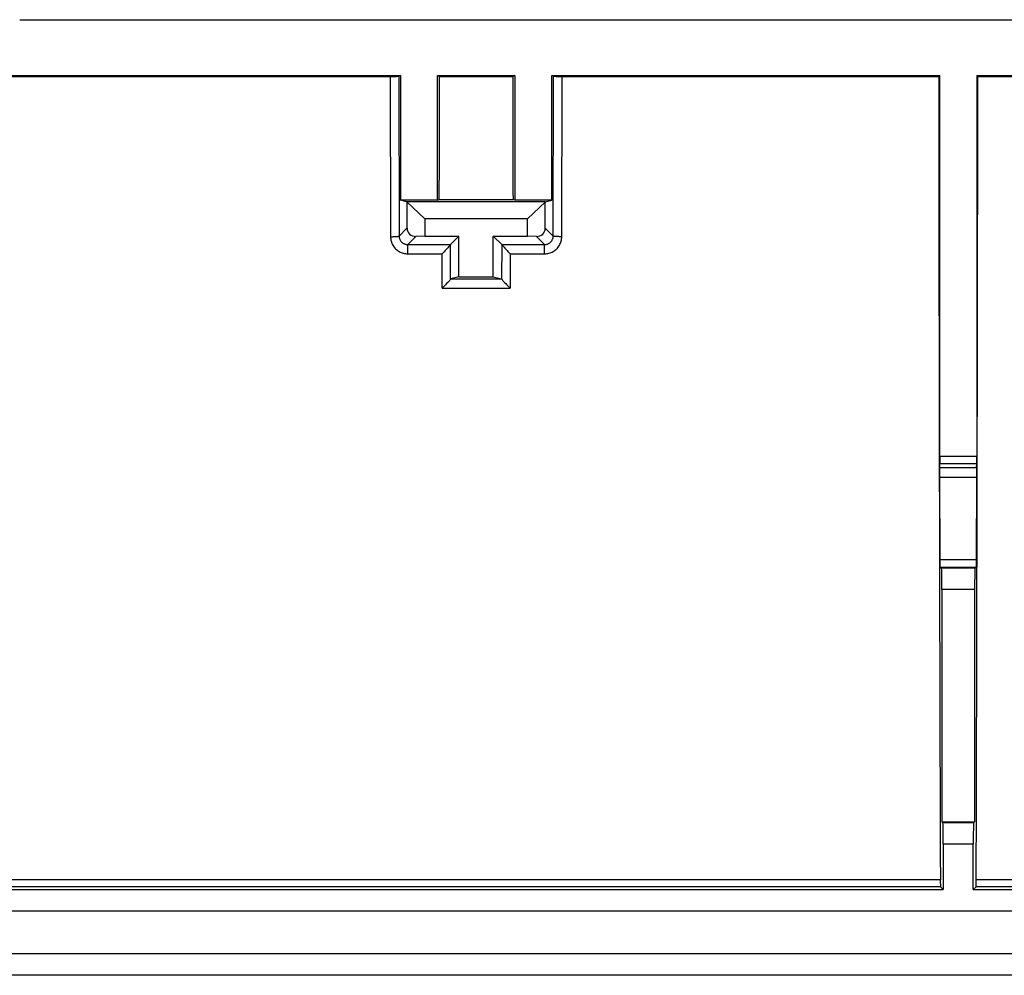
# Model space of a CAD drawing. Units: millimetres. Extents: x 58 to 361, y 114 to 204.
# Drawn here: x 223 to 246, y 114 to 136 of the extents above; entities that cross this region are included whole.
import ezdxf

# ---------------------------------------------------------------- set-up
doc = ezdxf.new("R2010")
doc.units = ezdxf.units.MM
doc.header["$LTSCALE"] = 23.1
doc.layers.get('0').update_dxf_attribs({"linetype": 'CONTINUOUS'})
doc.layers.add('ASSI', color=7, linetype='CONTINUOUS')
doc.layers.add('RACCORDO', color=7, linetype='CONTINUOUS')

msp = doc.modelspace()

# ---------------------------------------------------------------- linework, layer by layer
at = {"color": 7, "linetype": 'CONTINUOUS'}
for p, q in [((223.497, 136.343), (267.299, 136.343)), ((223.132, 135.043), (232.381, 135.043)), ((223.155, 135.02), (232.175, 135.02)), ((232.175, 135.02), (232.224, 135.02)), ((232.224, 135.02), (232.267, 135.021)), ((232.267, 135.021), (232.292, 135.021)), ((232.292, 135.021), (232.313, 135.022)), ((232.381, 135.043), (232.341, 135.023)), ((232.381, 135.043), (232.381, 132.135)), ((233.248, 135.043), (235.048, 135.043)), ((233.248, 135.043), (233.295, 135.02)), ((233.248, 132.135), (233.248, 135.043)), ((233.295, 135.02), (235.002, 135.02)), ((235.048, 135.043), (235.002, 135.02)), ((235.048, 135.043), (235.048, 132.135)), ((235.916, 135.043), (244.965, 135.043)), ((235.916, 135.043), (235.955, 135.023)), ((235.916, 132.135), (235.916, 135.043)), ((236.005, 135.021), (236.029, 135.021)), ((236.029, 135.021), (236.058, 135.02)), ((236.058, 135.02), (236.105, 135.02)), ((236.105, 135.02), (244.942, 135.02)), ((244.965, 135.043), (244.942, 135.02)), ((244.965, 126.158), (244.965, 135.043)), ((245.832, 135.043), (254.881, 135.043)), ((245.832, 135.043), (245.855, 135.02)), ((245.832, 135.043), (245.832, 126.158)), ((245.855, 135.02), (254.675, 135.02)), ((233.248, 132.135), (232.381, 132.135)), ((232.534, 132.096), (232.381, 132.135)), ((233.248, 132.135), (233.288, 132.145)), ((233.288, 132.145), (235.009, 132.145)), ((235.048, 132.135), (235.009, 132.145)), ((235.916, 132.135), (235.048, 132.135)), ((235.762, 132.096), (235.916, 132.135)), ((235.762, 132.096), (232.534, 132.096)), ((232.534, 132.096), (232.948, 131.693)), ((232.534, 132.096), (232.534, 131.479)), ((235.348, 131.693), (235.763, 132.096)), ((235.762, 131.479), (235.762, 132.096)), ((235.348, 131.693), (232.948, 131.693)), ((232.948, 131.693), (232.948, 131.293)), ((235.348, 131.293), (235.348, 131.693)), ((232.948, 131.293), (232.741, 131.286)), ((232.948, 131.293), (233.748, 131.293)), ((233.552, 131.096), (233.748, 131.293)), ((233.748, 130.343), (233.748, 131.293)), ((234.548, 131.293), (235.348, 131.293)), ((234.745, 131.096), (234.548, 131.293)), ((234.548, 130.343), (234.548, 131.293)), ((235.556, 131.286), (235.348, 131.293)), ((233.456, 130.986), (233.428, 130.957)), ((233.482, 131.013), (233.456, 130.986)), ((234.815, 131.013), (234.841, 130.986)), ((234.841, 130.986), (234.869, 130.957)), ((233.428, 130.957), (233.399, 130.928)), ((234.869, 130.957), (234.888, 130.937)), ((234.888, 130.937), (234.907, 130.918)), ((234.907, 130.918), (234.936, 130.889)), ((234.936, 130.889), (234.945, 130.88)), ((233.748, 130.343), (233.554, 130.294)), ((233.554, 130.294), (234.743, 130.294)), ((233.748, 130.343), (234.548, 130.343)), ((234.548, 130.343), (234.743, 130.294)), ((233.43, 130.154), (233.402, 130.125)), ((233.458, 130.183), (233.43, 130.154)), ((233.484, 130.211), (233.458, 130.183)), ((234.813, 130.211), (234.839, 130.183)), ((234.839, 130.183), (234.867, 130.154)), ((234.867, 130.154), (234.885, 130.134)), ((234.885, 130.134), (234.905, 130.115)), ((234.905, 130.115), (234.933, 130.086)), ((234.933, 130.086), (234.943, 130.077)), ((244.97, 125.875), (244.966, 125.985)), ((245.827, 125.885), (245.83, 125.985)), ((244.97, 125.852), (244.97, 125.875)), ((244.971, 125.812), (244.97, 125.852)), ((244.971, 125.766), (244.971, 125.812)), ((244.972, 125.696), (244.971, 125.766)), ((244.976, 123.72), (244.972, 125.696)), ((245.825, 125.732), (245.82, 123.69)), ((245.826, 125.797), (245.825, 125.732)), ((245.827, 125.864), (245.826, 125.84)), ((245.826, 125.84), (245.826, 125.797)), ((245.827, 125.885), (245.827, 125.864)), ((244.976, 123.675), (244.976, 123.72)), ((244.977, 123.635), (244.976, 123.675)), ((244.977, 123.612), (244.977, 123.635)), ((244.978, 123.592), (244.977, 123.612)), ((245.82, 123.69), (245.82, 123.648)), ((245.82, 123.648), (245.82, 123.623)), ((245.008, 123.547), (244.98, 123.562)), ((245.788, 123.547), (245.008, 123.547)), ((245.817, 123.562), (245.788, 123.547)), ((245.017, 123.047), (245.017, 117.624)), ((245.78, 123.047), (245.78, 117.624)), ((245.017, 117.624), (245.78, 117.624)), ((245.04, 117.602), (245.017, 117.624)), ((245.757, 117.602), (245.78, 117.624)), ((245.048, 117.102), (245.048, 116.043)), ((245.748, 116.043), (245.748, 117.102)), ((223.048, 116.043), (245.048, 116.043)), ((244.983, 116.108), (245.048, 116.043)), ((245.814, 116.108), (245.748, 116.043)), ((245.748, 116.043), (267.748, 116.043))]:
    msp.add_line(p, q, dxfattribs=at)
at = {"color": 250, "linetype": 'CONTINUOUS'}
for p, q in [((232.141, 135.02), (232.151, 131.279)), ((232.341, 135.023), (232.351, 131.295)), ((235.946, 131.295), (235.955, 135.023)), ((236.146, 131.279), (236.155, 135.02)), ((232.534, 131.479), (232.351, 131.295)), ((235.762, 131.479), (235.946, 131.295)), ((232.741, 131.286), (232.552, 131.096)), ((235.556, 131.286), (235.745, 131.096)), ((232.552, 131.096), (233.552, 131.096)), ((232.552, 130.88), (232.552, 131.096)), ((233.553, 130.293), (233.551, 131.095)), ((234.746, 131.095), (234.743, 130.293)), ((234.745, 131.096), (235.745, 131.096)), ((235.745, 130.88), (235.745, 131.096)), ((232.552, 130.88), (233.352, 130.88)), ((233.354, 130.077), (233.352, 130.88)), ((234.945, 130.88), (234.943, 130.077)), ((234.945, 130.88), (235.745, 130.88)), ((233.354, 130.077), (234.943, 130.077)), ((244.965, 126.158), (245.832, 126.158)), ((244.966, 125.985), (245.83, 125.985)), ((245.827, 125.885), (244.969, 125.885)), ((245.825, 125.66), (244.972, 125.66)), ((245.821, 123.735), (244.976, 123.735)), ((245.817, 123.562), (244.98, 123.562)), ((245.78, 123.047), (245.017, 123.047)), ((245.757, 117.602), (245.04, 117.602)), ((245.748, 117.102), (245.048, 117.102)), ((244.98, 116.274), (223.117, 116.274)), ((259.364, 116.274), (245.817, 116.274)), ((244.983, 116.108), (223.114, 116.108)), ((259.366, 116.108), (245.814, 116.108))]:
    msp.add_line(p, q, dxfattribs=at)
at = {"color": 7, "linetype": 'CONTINUOUS'}
for points in [[(232.313, 135.022), (232.321, 135.022), (232.328, 135.022), (232.333, 135.022), (232.337, 135.023), (232.34, 135.023), (232.341, 135.023)], [(235.955, 135.023), (235.957, 135.023), (235.96, 135.023), (235.964, 135.022), (235.969, 135.022), (235.976, 135.022), (235.984, 135.022), (236.005, 135.021)], [(233.505, 131.039), (233.49, 131.022), (233.482, 131.013)], [(233.526, 131.062), (233.512, 131.047), (233.505, 131.039)], [(233.551, 131.095), (233.55, 131.093), (233.548, 131.089), (233.545, 131.085), (233.541, 131.08), (233.537, 131.075), (233.531, 131.069), (233.526, 131.062)], [(234.746, 131.095), (234.747, 131.093), (234.749, 131.089), (234.752, 131.085), (234.756, 131.08), (234.76, 131.075), (234.765, 131.069), (234.771, 131.062), (234.784, 131.047)], [(234.784, 131.047), (234.792, 131.039), (234.799, 131.031), (234.815, 131.013)], [(233.399, 130.928), (233.371, 130.898), (233.361, 130.889), (233.352, 130.88)], [(233.553, 130.293), (233.552, 130.291), (233.55, 130.287), (233.547, 130.283), (233.544, 130.278), (233.539, 130.272), (233.534, 130.266), (233.528, 130.259)], [(233.553, 130.293), (233.554, 130.293), (233.554, 130.293), (233.554, 130.294), (233.554, 130.294), (233.554, 130.294), (233.554, 130.294), (233.554, 130.294), (233.554, 130.294), (233.554, 130.294)], [(234.743, 130.294), (234.743, 130.294), (234.743, 130.294), (234.743, 130.294), (234.743, 130.294), (234.743, 130.294), (234.743, 130.294), (234.743, 130.293), (234.743, 130.293), (234.743, 130.293)], [(234.743, 130.293), (234.745, 130.291), (234.747, 130.287), (234.749, 130.283), (234.753, 130.278), (234.758, 130.272), (234.763, 130.266), (234.769, 130.259), (234.782, 130.244)], [(233.402, 130.125), (233.373, 130.096), (233.364, 130.086), (233.354, 130.077)], [(233.508, 130.236), (233.492, 130.219), (233.484, 130.211)], [(233.528, 130.259), (233.515, 130.244), (233.508, 130.236)], [(234.782, 130.244), (234.789, 130.236), (234.797, 130.228), (234.813, 130.211)], [(245.82, 123.623), (245.819, 123.602), (245.819, 123.592), (245.819, 123.584), (245.819, 123.578), (245.818, 123.572), (245.818, 123.568), (245.818, 123.564), (245.817, 123.562), (245.817, 123.562)], [(244.98, 123.562), (244.979, 123.562), (244.979, 123.564), (244.979, 123.568), (244.979, 123.572), (244.978, 123.578), (244.978, 123.584), (244.978, 123.592)]]:
    msp.add_lwpolyline(points, dxfattribs=at)
at = {"color": 250, "linetype": 'CONTINUOUS'}
for points in [[(232.151, 131.279), (232.168, 131.279), (232.185, 131.279), (232.201, 131.279), (232.218, 131.28), (232.233, 131.28), (232.249, 131.281), (232.263, 131.282), (232.277, 131.283), (232.29, 131.284), (232.301, 131.285), (232.312, 131.286), (232.321, 131.287), (232.33, 131.288), (232.337, 131.289), (232.342, 131.291), (232.346, 131.292), (232.349, 131.294), (232.351, 131.295)], [(232.151, 131.279), (232.152, 131.252), (232.154, 131.226), (232.159, 131.201), (232.165, 131.175), (232.172, 131.15), (232.182, 131.126), (232.192, 131.102), (232.205, 131.079), (232.219, 131.057), (232.234, 131.036), (232.251, 131.015), (232.269, 130.996), (232.288, 130.978), (232.308, 130.962), (232.329, 130.947), (232.352, 130.933), (232.375, 130.921), (232.399, 130.91), (232.423, 130.901), (232.448, 130.893), (232.474, 130.887), (232.499, 130.883), (232.525, 130.88), (232.552, 130.88)], [(232.351, 131.295), (232.351, 131.282), (232.352, 131.269), (232.355, 131.256), (232.358, 131.243), (232.361, 131.231), (232.366, 131.219), (232.372, 131.207), (232.378, 131.195), (232.385, 131.184), (232.392, 131.174), (232.401, 131.164), (232.41, 131.154), (232.419, 131.145), (232.43, 131.137), (232.44, 131.13), (232.451, 131.123), (232.463, 131.117), (232.475, 131.111), (232.487, 131.107), (232.5, 131.103), (232.512, 131.1), (232.525, 131.098), (232.538, 131.097), (232.552, 131.096)], [(235.745, 131.096), (235.758, 131.097), (235.771, 131.098), (235.784, 131.1), (235.797, 131.103), (235.81, 131.107), (235.822, 131.111), (235.834, 131.117), (235.845, 131.123), (235.856, 131.13), (235.867, 131.137), (235.877, 131.145), (235.887, 131.154), (235.896, 131.164), (235.904, 131.174), (235.912, 131.184), (235.919, 131.195), (235.925, 131.207), (235.931, 131.219), (235.935, 131.231), (235.939, 131.243), (235.942, 131.256), (235.944, 131.269), (235.946, 131.282), (235.946, 131.295)], [(235.745, 130.88), (235.772, 130.88), (235.798, 130.883), (235.823, 130.887), (235.849, 130.893), (235.874, 130.901), (235.898, 130.91), (235.922, 130.921), (235.945, 130.933), (235.967, 130.947), (235.989, 130.962), (236.009, 130.978), (236.028, 130.996), (236.046, 131.015), (236.063, 131.035), (236.078, 131.057), (236.092, 131.079), (236.104, 131.102), (236.115, 131.126), (236.125, 131.15), (236.132, 131.175), (236.138, 131.201), (236.143, 131.226), (236.145, 131.252), (236.146, 131.279)], [(236.146, 131.279), (236.129, 131.279), (236.112, 131.279), (236.096, 131.279), (236.079, 131.28), (236.063, 131.28), (236.048, 131.281), (236.034, 131.282), (236.02, 131.283), (236.007, 131.284), (235.995, 131.285), (235.985, 131.286), (235.975, 131.287), (235.967, 131.288), (235.96, 131.289), (235.955, 131.291), (235.95, 131.292), (235.948, 131.294), (235.946, 131.295)]]:
    msp.add_lwpolyline(points, dxfattribs=at)
at = {"color": 7, "linetype": 'CONTINUOUS'}
for centre, major_axis, ratio, start_param, end_param in [((227.521, 144.809), (0, 165.633), 0.034921, -1.647333, -1.629934), ((240.776, 144.809), (0, 165.633), 0.034921, -4.653251, -4.635852), ((247.828, 144.809), (0, 165.633), 0.017455, -4.653251, -4.539244), ((242.969, 144.809), (0, 165.633), 0.017455, 4.539244, 4.653251), ((232.742, 131.486), (0.191, 0.083), 0.951833, 2.749198, 4.318776), ((235.555, 131.486), (0.191, -0.083), 0.951833, -1.177184, 0.392395), ((233.552, 130.896), (0, 0.2), 0.034921, 0.034907, 0.118382), ((234.745, 130.896), (0, 0.2), 0.034921, -0.118382, -0.034907), ((244.968, 126.158), (0, 0.2), 0.017455, -4.712389, -3.665191), ((245.829, 126.158), (0, 0.2), 0.017455, -2.617994, -1.570796), ((245.008, 123.047), (0, 0.5), 0.017455, -1.570796, -0.008727), ((245.789, 123.047), (0, 0.5), 0.017455, 0.008727, 1.570796), ((245.04, 117.102), (0, 0.5), 0.017455, -1.570796, -0.017453), ((245.757, 117.102), (0, 0.5), 0.017455, 0.017453, 1.570796), ((244.983, 116.308), (0, 0.2), 0.017455, -4.539244, -3.159046), ((245.814, 116.308), (0, 0.2), 0.017455, -3.124139, -1.743941)]:
    msp.add_ellipse(centre, major_axis=major_axis, ratio=ratio, start_param=start_param, end_param=end_param, dxfattribs=at)
at = {"layer": 'ASSI', "color": 7, "linetype": 'CONTINUOUS'}
for p, q in [((223.497, 136.343), (267.299, 136.343)), ((223.132, 135.043), (232.381, 135.043)), ((223.155, 135.02), (232.175, 135.02)), ((232.175, 135.02), (232.224, 135.02)), ((232.224, 135.02), (232.267, 135.021)), ((232.267, 135.021), (232.292, 135.021)), ((232.292, 135.021), (232.313, 135.022)), ((232.381, 135.043), (232.341, 135.023)), ((232.381, 135.043), (232.381, 132.135)), ((233.248, 135.043), (235.048, 135.043)), ((233.248, 135.043), (233.295, 135.02)), ((233.248, 132.135), (233.248, 135.043)), ((233.295, 135.02), (235.002, 135.02)), ((235.048, 135.043), (235.002, 135.02)), ((235.048, 135.043), (235.048, 132.135)), ((235.916, 135.043), (244.965, 135.043)), ((235.916, 135.043), (235.955, 135.023)), ((235.916, 132.135), (235.916, 135.043)), ((236.005, 135.021), (236.029, 135.021)), ((236.029, 135.021), (236.058, 135.02)), ((236.058, 135.02), (236.105, 135.02)), ((236.105, 135.02), (244.942, 135.02)), ((244.965, 135.043), (244.942, 135.02)), ((244.965, 126.158), (244.965, 135.043)), ((245.832, 135.043), (254.881, 135.043)), ((245.832, 135.043), (245.855, 135.02)), ((245.832, 135.043), (245.832, 126.158)), ((245.855, 135.02), (254.675, 135.02)), ((233.248, 132.135), (232.381, 132.135)), ((232.534, 132.096), (232.381, 132.135)), ((233.248, 132.135), (233.288, 132.145)), ((233.288, 132.145), (235.009, 132.145)), ((235.048, 132.135), (235.009, 132.145)), ((235.916, 132.135), (235.048, 132.135)), ((235.762, 132.096), (235.916, 132.135)), ((235.762, 132.096), (232.534, 132.096)), ((232.534, 132.096), (232.948, 131.693)), ((232.534, 132.096), (232.534, 131.479)), ((235.348, 131.693), (235.763, 132.096)), ((235.762, 131.479), (235.762, 132.096)), ((235.348, 131.693), (232.948, 131.693)), ((232.948, 131.693), (232.948, 131.293)), ((235.348, 131.293), (235.348, 131.693)), ((232.948, 131.293), (232.741, 131.286)), ((232.948, 131.293), (233.748, 131.293)), ((233.552, 131.096), (233.748, 131.293)), ((233.748, 130.343), (233.748, 131.293)), ((234.548, 131.293), (235.348, 131.293)), ((234.745, 131.096), (234.548, 131.293)), ((234.548, 130.343), (234.548, 131.293)), ((235.556, 131.286), (235.348, 131.293)), ((233.456, 130.986), (233.428, 130.957)), ((233.482, 131.013), (233.456, 130.986)), ((234.815, 131.013), (234.841, 130.986)), ((234.841, 130.986), (234.869, 130.957)), ((233.428, 130.957), (233.399, 130.928)), ((234.869, 130.957), (234.888, 130.937)), ((234.888, 130.937), (234.907, 130.918)), ((234.907, 130.918), (234.936, 130.889)), ((234.936, 130.889), (234.945, 130.88)), ((233.748, 130.343), (233.554, 130.294)), ((233.554, 130.294), (234.743, 130.294)), ((233.748, 130.343), (234.548, 130.343)), ((234.548, 130.343), (234.743, 130.294)), ((233.43, 130.154), (233.402, 130.125)), ((233.458, 130.183), (233.43, 130.154)), ((233.484, 130.211), (233.458, 130.183)), ((234.813, 130.211), (234.839, 130.183)), ((234.839, 130.183), (234.867, 130.154)), ((234.867, 130.154), (234.885, 130.134)), ((234.885, 130.134), (234.905, 130.115)), ((234.905, 130.115), (234.933, 130.086)), ((234.933, 130.086), (234.943, 130.077)), ((244.97, 125.875), (244.966, 125.985)), ((245.827, 125.885), (245.83, 125.985)), ((244.97, 125.852), (244.97, 125.875)), ((244.971, 125.812), (244.97, 125.852)), ((244.971, 125.766), (244.971, 125.812)), ((244.972, 125.696), (244.971, 125.766)), ((244.976, 123.72), (244.972, 125.696)), ((245.825, 125.732), (245.82, 123.69)), ((245.826, 125.797), (245.825, 125.732)), ((245.827, 125.864), (245.826, 125.84)), ((245.826, 125.84), (245.826, 125.797)), ((245.827, 125.885), (245.827, 125.864)), ((244.976, 123.675), (244.976, 123.72)), ((244.977, 123.635), (244.976, 123.675)), ((244.977, 123.612), (244.977, 123.635)), ((244.978, 123.592), (244.977, 123.612)), ((245.82, 123.69), (245.82, 123.648)), ((245.82, 123.648), (245.82, 123.623)), ((245.008, 123.547), (244.98, 123.562)), ((245.788, 123.547), (245.008, 123.547)), ((245.817, 123.562), (245.788, 123.547)), ((245.017, 123.047), (245.017, 117.624)), ((245.78, 123.047), (245.78, 117.624)), ((245.017, 117.624), (245.78, 117.624)), ((245.04, 117.602), (245.017, 117.624)), ((245.757, 117.602), (245.78, 117.624)), ((245.048, 117.102), (245.048, 116.043)), ((245.748, 116.043), (245.748, 117.102)), ((223.048, 116.043), (245.048, 116.043)), ((244.983, 116.108), (245.048, 116.043)), ((245.814, 116.108), (245.748, 116.043)), ((245.748, 116.043), (267.748, 116.043)), ((359.495, 115.543), (60.301, 115.543)), ((360.399, 114.543), (59.398, 114.543)), ((360.4, 114.043), (59.397, 114.043))]:
    msp.add_line(p, q, dxfattribs=at)
at = {"layer": 'ASSI', "color": 250, "linetype": 'CONTINUOUS'}
for p, q in [((232.141, 135.02), (232.151, 131.279)), ((232.341, 135.023), (232.351, 131.295)), ((235.946, 131.295), (235.955, 135.023)), ((236.146, 131.279), (236.155, 135.02)), ((232.534, 131.479), (232.351, 131.295)), ((235.762, 131.479), (235.946, 131.295)), ((232.741, 131.286), (232.552, 131.096)), ((235.556, 131.286), (235.745, 131.096)), ((232.552, 131.096), (233.552, 131.096)), ((232.552, 130.88), (232.552, 131.096)), ((233.553, 130.293), (233.551, 131.095)), ((234.746, 131.095), (234.743, 130.293)), ((234.745, 131.096), (235.745, 131.096)), ((235.745, 130.88), (235.745, 131.096)), ((232.552, 130.88), (233.352, 130.88)), ((233.354, 130.077), (233.352, 130.88)), ((234.945, 130.88), (234.943, 130.077)), ((234.945, 130.88), (235.745, 130.88)), ((233.354, 130.077), (234.943, 130.077)), ((244.965, 126.158), (245.832, 126.158)), ((244.966, 125.985), (245.83, 125.985)), ((245.827, 125.885), (244.969, 125.885)), ((245.825, 125.66), (244.972, 125.66)), ((245.821, 123.735), (244.976, 123.735)), ((245.817, 123.562), (244.98, 123.562)), ((245.78, 123.047), (245.017, 123.047)), ((245.757, 117.602), (245.04, 117.602)), ((245.748, 117.102), (245.048, 117.102)), ((244.98, 116.274), (223.117, 116.274)), ((259.364, 116.274), (245.817, 116.274)), ((244.983, 116.108), (223.114, 116.108)), ((259.366, 116.108), (245.814, 116.108))]:
    msp.add_line(p, q, dxfattribs=at)
at = {"layer": 'ASSI', "color": 7, "linetype": 'CONTINUOUS'}
for points in [[(232.313, 135.022), (232.321, 135.022), (232.328, 135.022), (232.333, 135.022), (232.337, 135.023), (232.34, 135.023), (232.341, 135.023)], [(235.955, 135.023), (235.957, 135.023), (235.96, 135.023), (235.964, 135.022), (235.969, 135.022), (235.976, 135.022), (235.984, 135.022), (236.005, 135.021)], [(233.505, 131.039), (233.49, 131.022), (233.482, 131.013)], [(233.526, 131.062), (233.512, 131.047), (233.505, 131.039)], [(233.551, 131.095), (233.55, 131.093), (233.548, 131.089), (233.545, 131.085), (233.541, 131.08), (233.537, 131.075), (233.531, 131.069), (233.526, 131.062)], [(234.746, 131.095), (234.747, 131.093), (234.749, 131.089), (234.752, 131.085), (234.756, 131.08), (234.76, 131.075), (234.765, 131.069), (234.771, 131.062), (234.784, 131.047)], [(234.784, 131.047), (234.792, 131.039), (234.799, 131.031), (234.815, 131.013)], [(233.399, 130.928), (233.371, 130.898), (233.361, 130.889), (233.352, 130.88)], [(233.553, 130.293), (233.552, 130.291), (233.55, 130.287), (233.547, 130.283), (233.544, 130.278), (233.539, 130.272), (233.534, 130.266), (233.528, 130.259)], [(233.553, 130.293), (233.554, 130.293), (233.554, 130.293), (233.554, 130.294), (233.554, 130.294), (233.554, 130.294), (233.554, 130.294), (233.554, 130.294), (233.554, 130.294), (233.554, 130.294)], [(234.743, 130.294), (234.743, 130.294), (234.743, 130.294), (234.743, 130.294), (234.743, 130.294), (234.743, 130.294), (234.743, 130.294), (234.743, 130.293), (234.743, 130.293), (234.743, 130.293)], [(234.743, 130.293), (234.745, 130.291), (234.747, 130.287), (234.749, 130.283), (234.753, 130.278), (234.758, 130.272), (234.763, 130.266), (234.769, 130.259), (234.782, 130.244)], [(233.402, 130.125), (233.373, 130.096), (233.364, 130.086), (233.354, 130.077)], [(233.508, 130.236), (233.492, 130.219), (233.484, 130.211)], [(233.528, 130.259), (233.515, 130.244), (233.508, 130.236)], [(234.782, 130.244), (234.789, 130.236), (234.797, 130.228), (234.813, 130.211)], [(245.82, 123.623), (245.819, 123.602), (245.819, 123.592), (245.819, 123.584), (245.819, 123.578), (245.818, 123.572), (245.818, 123.568), (245.818, 123.564), (245.817, 123.562), (245.817, 123.562)], [(244.98, 123.562), (244.979, 123.562), (244.979, 123.564), (244.979, 123.568), (244.979, 123.572), (244.978, 123.578), (244.978, 123.584), (244.978, 123.592)]]:
    msp.add_lwpolyline(points, dxfattribs=at)
at = {"layer": 'ASSI', "color": 250, "linetype": 'CONTINUOUS'}
for points in [[(232.151, 131.279), (232.168, 131.279), (232.185, 131.279), (232.201, 131.279), (232.218, 131.28), (232.233, 131.28), (232.249, 131.281), (232.263, 131.282), (232.277, 131.283), (232.29, 131.284), (232.301, 131.285), (232.312, 131.286), (232.321, 131.287), (232.33, 131.288), (232.337, 131.289), (232.342, 131.291), (232.346, 131.292), (232.349, 131.294), (232.351, 131.295)], [(232.151, 131.279), (232.152, 131.252), (232.154, 131.226), (232.159, 131.201), (232.165, 131.175), (232.172, 131.15), (232.182, 131.126), (232.192, 131.102), (232.205, 131.079), (232.219, 131.057), (232.234, 131.036), (232.251, 131.015), (232.269, 130.996), (232.288, 130.978), (232.308, 130.962), (232.329, 130.947), (232.352, 130.933), (232.375, 130.921), (232.399, 130.91), (232.423, 130.901), (232.448, 130.893), (232.474, 130.887), (232.499, 130.883), (232.525, 130.88), (232.552, 130.88)], [(232.351, 131.295), (232.351, 131.282), (232.352, 131.269), (232.355, 131.256), (232.358, 131.243), (232.361, 131.231), (232.366, 131.219), (232.372, 131.207), (232.378, 131.195), (232.385, 131.184), (232.392, 131.174), (232.401, 131.164), (232.41, 131.154), (232.419, 131.145), (232.43, 131.137), (232.44, 131.13), (232.451, 131.123), (232.463, 131.117), (232.475, 131.111), (232.487, 131.107), (232.5, 131.103), (232.512, 131.1), (232.525, 131.098), (232.538, 131.097), (232.552, 131.096)], [(235.745, 131.096), (235.758, 131.097), (235.771, 131.098), (235.784, 131.1), (235.797, 131.103), (235.81, 131.107), (235.822, 131.111), (235.834, 131.117), (235.845, 131.123), (235.856, 131.13), (235.867, 131.137), (235.877, 131.145), (235.887, 131.154), (235.896, 131.164), (235.904, 131.174), (235.912, 131.184), (235.919, 131.195), (235.925, 131.207), (235.931, 131.219), (235.935, 131.231), (235.939, 131.243), (235.942, 131.256), (235.944, 131.269), (235.946, 131.282), (235.946, 131.295)], [(235.745, 130.88), (235.772, 130.88), (235.798, 130.883), (235.823, 130.887), (235.849, 130.893), (235.874, 130.901), (235.898, 130.91), (235.922, 130.921), (235.945, 130.933), (235.967, 130.947), (235.989, 130.962), (236.009, 130.978), (236.028, 130.996), (236.046, 131.015), (236.063, 131.035), (236.078, 131.057), (236.092, 131.079), (236.104, 131.102), (236.115, 131.126), (236.125, 131.15), (236.132, 131.175), (236.138, 131.201), (236.143, 131.226), (236.145, 131.252), (236.146, 131.279)], [(236.146, 131.279), (236.129, 131.279), (236.112, 131.279), (236.096, 131.279), (236.079, 131.28), (236.063, 131.28), (236.048, 131.281), (236.034, 131.282), (236.02, 131.283), (236.007, 131.284), (235.995, 131.285), (235.985, 131.286), (235.975, 131.287), (235.967, 131.288), (235.96, 131.289), (235.955, 131.291), (235.95, 131.292), (235.948, 131.294), (235.946, 131.295)]]:
    msp.add_lwpolyline(points, dxfattribs=at)
at = {"layer": 'ASSI', "color": 7, "linetype": 'CONTINUOUS'}
for centre, major_axis, ratio, start_param, end_param in [((227.521, 144.809), (0, 165.633), 0.034921, -1.647333, -1.629934), ((240.776, 144.809), (0, 165.633), 0.034921, -4.653251, -4.635852), ((247.828, 144.809), (0, 165.633), 0.017455, -4.653251, -4.539244), ((242.969, 144.809), (0, 165.633), 0.017455, 4.539244, 4.653251), ((232.742, 131.486), (0.191, 0.083), 0.951833, 2.749198, 4.318776), ((235.555, 131.486), (0.191, -0.083), 0.951833, -1.177184, 0.392395), ((233.552, 130.896), (0, 0.2), 0.034921, 0.034907, 0.118382), ((234.745, 130.896), (0, 0.2), 0.034921, -0.118382, -0.034907), ((244.968, 126.158), (0, 0.2), 0.017455, -4.712389, -3.665191), ((245.829, 126.158), (0, 0.2), 0.017455, -2.617994, -1.570796), ((245.008, 123.047), (0, 0.5), 0.017455, -1.570796, -0.008727), ((245.789, 123.047), (0, 0.5), 0.017455, 0.008727, 1.570796), ((245.04, 117.102), (0, 0.5), 0.017455, -1.570796, -0.017453), ((245.757, 117.102), (0, 0.5), 0.017455, 0.017453, 1.570796), ((244.983, 116.308), (0, 0.2), 0.017455, -4.539244, -3.159046), ((245.814, 116.308), (0, 0.2), 0.017455, -3.124139, -1.743941)]:
    msp.add_ellipse(centre, major_axis=major_axis, ratio=ratio, start_param=start_param, end_param=end_param, dxfattribs=at)
at = {"layer": 'RACCORDO', "color": 7, "linetype": 'CONTINUOUS'}
for p, q in [((359.495, 115.543), (60.301, 115.543)), ((360.399, 114.543), (59.398, 114.543)), ((360.4, 114.043), (59.397, 114.043))]:
    msp.add_line(p, q, dxfattribs=at)

doc.saveas('drawing.dxf')
